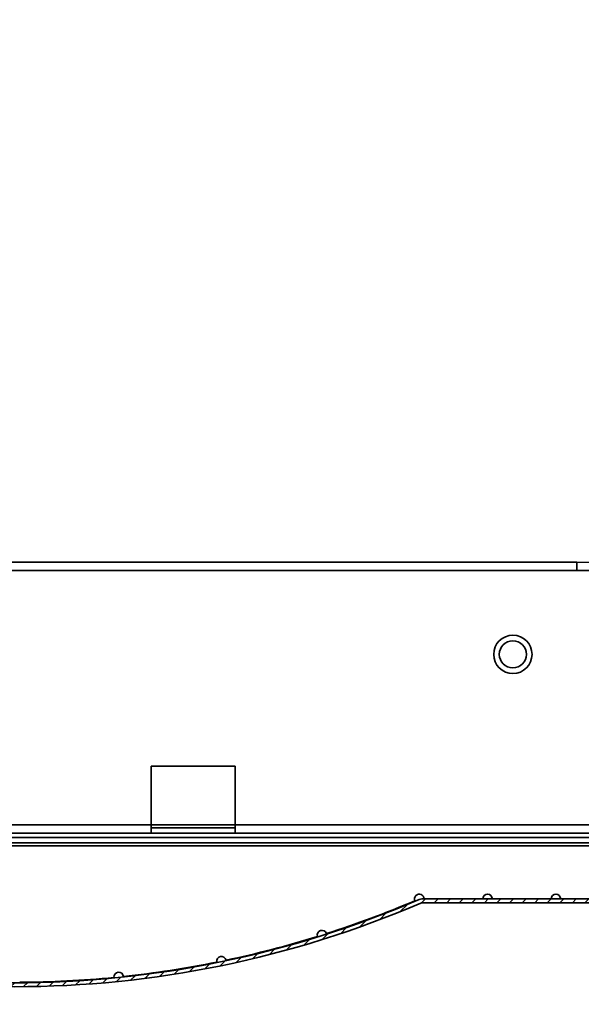
# Model space of a CAD drawing. Units: millimetres. Extents: x -3455 to -503, y -1928 to 2144.
# Drawn here: x -1341 to -1140, y -1660 to -1308 of the extents above; entities that cross this region are included whole.
import ezdxf

# ---------------------------------------------------------------- set-up
doc = ezdxf.new("R2010")
doc.units = ezdxf.units.MM
doc.header["$PDSIZE"] = -1
doc.linetypes.add('SLD-Сплошная', pattern=[0])
doc.layers.add('ТЕКСТ', color=150, linetype='SLD-Сплошная')
doc.styles.add('SLDTEXTSTYLE2', font='txt')
doc.dimstyles.new('SLDDIMSTYLE0', dxfattribs={"dimtxt": 70, "dimasz": 70, "dimexe": 0, "dimexo": 0.0625, "dimgap": 17.5, "dimtad": 2, "dimdec": 1, "dimrnd": 1e-09, "dimzin": 12, "dimdsep": 46, "dimtxsty": 'SLDTEXTSTYLE2', "dimsah": 1, "dimcen": 0.09, "dimadec": 0, "dimazin": 3, "dimtfac": 1, "dimtdec": 1, "dimtofl": 0, "dimtmove": 0, "dimatfit": 3, "dimfxl": 0, "dimfrac": 2, "dimtolj": 1, "dimtzin": 12, "dimarcsym": 0})

# ---------------------------------------------------------------- blocks, each defined once
blk = doc.blocks.new('_D_6')
at = {"layer": 'Defpoints', "color": 0}
for p in [(-1570.738602916059, -575.8734107977559), (-879.6800603165057, -575.8734107977558), (-1570.738602916059, -1501.873410797757)]:
    blk.add_point(p, dxfattribs=at)
at = {"layer": 'ТЕКСТ', "color": 0, "lineweight": -2}
for p, q in [((-1570.676102916059, -575.8734107977559), (-879.6800603165057, -575.8734107977558)), ((-879.6800603165054, -1431.873410797757), (-879.6800603165057, -645.8734107977558)), ((-1570.676102916059, -1501.873410797757), (-879.6800603165054, -1501.873410797757))]:
    blk.add_line(p, q, dxfattribs=at)
at = {"layer": 'ТЕКСТ', "color": 0}
for points in [[(-891.3467269831723, -645.8734107977558), (-868.013393649839, -645.8734107977558), (-879.6800603165057, -575.8734107977558)], [(-891.3467269831721, -1431.873410797757), (-868.0133936498388, -1431.873410797757), (-879.6800603165054, -1501.873410797757)]]:
    blk.add_solid(points, dxfattribs=at)
at = {"layer": 'ТЕКСТ', "color": 0, "insert": (-859.6800603165057, -1038.873410797756), "char_height": 70, "attachment_point": 2, "rotation": 90, "style": 'SLDTEXTSTYLE2'}
blk.add_mtext('\\A1;926', dxfattribs=at)
blk = doc.blocks.new('_D_7')
at = {"layer": 'Defpoints', "color": 0}
for p in [(-1580.538602916058, -673.8734107977558), (-1104.538602916056, -673.8734107977558), (-1104.538602916056, -1815.723410797758)]:
    blk.add_point(p, dxfattribs=at)
at = {"layer": 'ТЕКСТ', "color": 0, "lineweight": -2}
for p, q in [((-1580.538602916058, -673.9359107977558), (-1580.538602916058, -1815.723410797758)), ((-1104.538602916056, -673.9359107977558), (-1104.538602916056, -1815.723410797758)), ((-1510.538602916058, -1815.723410797758), (-1174.538602916056, -1815.723410797758))]:
    blk.add_line(p, q, dxfattribs=at)
at = {"layer": 'ТЕКСТ', "color": 0}
for points in [[(-1510.538602916058, -1804.056744131092), (-1510.538602916058, -1827.390077464425), (-1580.538602916058, -1815.723410797758)], [(-1174.538602916056, -1804.056744131092), (-1174.538602916056, -1827.390077464425), (-1104.538602916056, -1815.723410797758)]]:
    blk.add_solid(points, dxfattribs=at)
at = {"layer": 'ТЕКСТ', "color": 0, "insert": (-1342.538602916057, -1835.723410797758), "char_height": 70, "attachment_point": 2, "style": 'SLDTEXTSTYLE2'}
blk.add_mtext('\\A1;476', dxfattribs=at)

msp = doc.modelspace()

# ---------------------------------------------------------------- hatches: boundary and pattern name
at = {"layer": 'ТЕКСТ', "linetype": 'SLD-Сплошная', "lineweight": 18}
h = msp.add_hatch(dxfattribs=at)
h.set_pattern_fill('ANSI31', color=256, angle=2.8e-322, style=0)
h.set_pattern_definition([(45, (0, 0), (-2.245064030267288, 2.245064030267288), [])])
edge = h.paths.add_edge_path(flags=0)
edge.add_line((-1635.338602916007, -1623.723410797752), (-1487.944996725286, -1623.723410797751))
edge.add_arc((-1487.944996725286, -1624.723410797751), 1, 66.69260690426557, 90.00000000001222, ccw=False)
edge.add_arc((-1342.488602915996, -1287.09736913109), 366.6260416666658, 246.6926069042663, 293.3073930957316)
edge.add_arc((-1197.032209106728, -1624.723410797761), 1, 89.99999999999932, 113.30739309572601, ccw=False)
edge.add_line((-1197.032209106728, -1623.723410797761), (-1049.638602916007, -1623.723410797761))
edge.add_arc((-1049.638602916006, -1621.323410797761), 2.4, 269.9999999999953, 360.0000000000008)
edge.add_line((-1047.238602916007, -1621.323410797761), (-1047.238602916007, -1603.62341079776))
edge.add_arc((-1049.638602916006, -1603.623410797761), 2.4, 5.42814665636471e-12, 90)
edge.add_line((-1049.638602916006, -1601.223410797761), (-1080.738602916007, -1601.223410797761))
edge.add_line((-1080.738602916007, -1601.223410797761), (-1080.738602916007, -1602.623410797761))
edge.add_line((-1080.738602916007, -1602.623410797761), (-1049.638602916006, -1602.623410797761))
edge.add_arc((-1049.638602916006, -1603.623410797761), 1, 1.2221335055073723e-11, 89.9999999999992, ccw=False)
edge.add_line((-1048.638602916006, -1603.62341079776), (-1048.638602916006, -1621.323410797761))
edge.add_arc((-1049.638602916006, -1621.323410797761), 1, 269.999999999987, 360, ccw=False)
edge.add_line((-1049.638602916007, -1622.323410797761), (-1197.032209106728, -1622.323410797761))
edge.add_arc((-1197.032209106728, -1624.723410797761), 2.4, 90, 113.3073930957322)
edge.add_arc((-1342.488602915996, -1287.09736913109), 365.2260416666658, 246.69260690426552, 293.30739309573073, ccw=False)
edge.add_arc((-1487.944996725286, -1624.723410797751), 2.4, 66.692606904265, 90.00000000000543)
edge.add_line((-1487.944996725286, -1622.323410797751), (-1635.338602916007, -1622.323410797751))
edge.add_arc((-1635.338602916007, -1621.323410797751), 1, 180, 270.000000000013, ccw=False)
edge.add_line((-1636.338602916007, -1621.323410797751), (-1636.338602916007, -1603.623410797751))
edge.add_arc((-1635.338602916007, -1603.623410797751), 1, 89.9999999999992, 180, ccw=False)
edge.add_line((-1635.338602916007, -1602.623410797751), (-1604.238602916007, -1602.623410797751))
edge.add_line((-1604.238602916007, -1602.623410797751), (-1604.238602916007, -1601.223410797752))
edge.add_line((-1604.238602916007, -1601.223410797752), (-1635.338602916007, -1601.223410797752))
edge.add_arc((-1635.338602916007, -1603.623410797751), 2.4, 90, 180)
edge.add_line((-1637.738602916007, -1603.623410797751), (-1637.738602916007, -1621.323410797751))
edge.add_arc((-1635.338602916007, -1621.323410797751), 2.4, 180, 270.0000000000062)

# ---------------------------------------------------------------- linework, layer by layer
at = {"color": 7, "linetype": 'SLD-Сплошная', "lineweight": 35}
for p, q in [((-1543.338602916056, -1501.873410797758), (-1141.73860291606, -1501.873410797758)), ((-1141.73860291606, -1501.873410797758), (-1141.73860291606, -1504.873410797758)), ((-1543.338602916056, -1504.873410797758), (-1141.73860291606, -1504.873410797758)), ((-1141.73860291606, -1504.873410797758), (-1126.680737530098, -1504.873410797754)), ((-1263.788602916058, -1574.873410797758), (-1293.788602916058, -1574.873410797758)), ((-1293.788602916058, -1574.873410797758), (-1293.788602916058, -1595.873410797758)), ((-1263.788602916058, -1595.873410797758), (-1263.788602916058, -1574.873410797758)), ((-1391.288602916057, -1595.873410797758), (-1293.788602916058, -1595.873410797758)), ((-1293.788602916058, -1598.873410797758), (-1293.788602916058, -1595.873410797758)), ((-1293.788602916062, -1595.873410797758), (-1263.788602916062, -1595.873410797758)), ((-1293.788602916058, -1596.873410797758), (-1263.788602916058, -1596.873410797758)), ((-1263.788602916058, -1595.873410797758), (-1133.13860291606, -1595.873410797759)), ((-1263.788602916058, -1595.873410797758), (-1263.788602916058, -1598.873410797759)), ((-1084.188602916057, -1600.323410797762), (-1555.838602916007, -1600.323410797762)), ((-1391.288602916057, -1598.873410797759), (-1293.788602916058, -1598.873410797758)), ((-1293.788602916058, -1598.873410797758), (-1263.788602916058, -1598.873410797759)), ((-1263.788602916058, -1598.873410797759), (-1133.13860291606, -1598.873410797759)), ((-1084.188602916057, -1602.323410797762), (-1555.170174728067, -1602.323410797762)), ((-1552.942851604932, -1603.323410797762), (-1084.188602916057, -1603.323410797762)), ((-1197.032209106728, -1622.323410797762), (-1049.638602916007, -1622.323410797762)), ((-1197.032209106728, -1623.723410797762), (-1049.638602916007, -1623.723410797762))]:
    msp.add_line(p, q, dxfattribs=at)
for radius in [6.850000000000136, 4.849999999999909]:
    msp.add_circle((-1164.538602916059, -1534.873410797759), radius, dxfattribs=at)
for centre, radius, start, end in [((-1342.488602915996, -1287.097369131092), 365.2260416666659, 246.6926069042663, 293.3073930957315), ((-1342.488602916007, -1287.144727108003), 365.0000000000001, 287.7579960128184, 293.0546609919983), ((-1197.988602916007, -1622.323410797762), 1.700000000000045, 0, 203.1880896402354), ((-1197.032209106728, -1624.723410797762), 2.399999999999905, 90, 113.3073930957322), ((-1173.57193624934, -1622.323410797762), 1.700000000000045, 0, 180), ((-1149.155269582674, -1622.323410797762), 1.699999999999818, 0, 180), ((-1342.488602915996, -1287.097369131092), 366.626041666666, 246.6926069042663, 293.3073930957316), ((-1197.032209106728, -1624.723410797762), 1, 90, 113.3073930957268), ((-1232.784825093786, -1635.268384924493), 1.700000000000261, 17.62456736457771, 197.3577100681176), ((-1342.488602916007, -1287.144727108003), 364.9999999999999, 281.927616440702, 287.2242814198819), ((-1268.716045507314, -1644.611662324928), 1.699999999999968, 11.79418779248863, 191.527330495985), ((-1342.488602916007, -1287.144727108003), 365.0000000000001, 276.0972368685855, 281.3939018477655), ((-1342.488602916007, -1287.144727108003), 365, 270.266857296469, 275.563522275649), ((-1305.410518783851, -1650.256577199801), 1.700000000000045, 5.963808220344347, 185.6969509238826)]:
    msp.add_arc(centre, radius, start, end, dxfattribs=at)

# ---------------------------------------------------------------- dimensions: what is measured, and where the dimension line sits
at = {"layer": 'ТЕКСТ'}
dim = msp.add_linear_dim(base=(-879.6800603165057, -575.8734107977558), p1=(-1570.738602916058, -1501.873410797757), p2=(-1570.738602916058, -575.8734107977557), angle=90.0000000000002, dimstyle='SLDDIMSTYLE0', override={"dimgap": 20}, dxfattribs=at)
dim.commit()
dim.dimension.update_dxf_attribs({"geometry": '_D_6', "text_midpoint": (-879.6800603165057, -1038.873410797756), "dimtype": 160})
dim = msp.add_linear_dim(base=(-1104.538602916056, -1815.723410797758), p1=(-1580.538602916058, -673.8734107977558), p2=(-1104.538602916056, -673.8734107977558), dimstyle='SLDDIMSTYLE0', override={"dimgap": 20}, dxfattribs=at)
dim.commit()
dim.dimension.update_dxf_attribs({"geometry": '_D_7', "text_midpoint": (-1342.538602916057, -1815.723410797758), "dimtype": 160})

doc.saveas('drawing.dxf')
